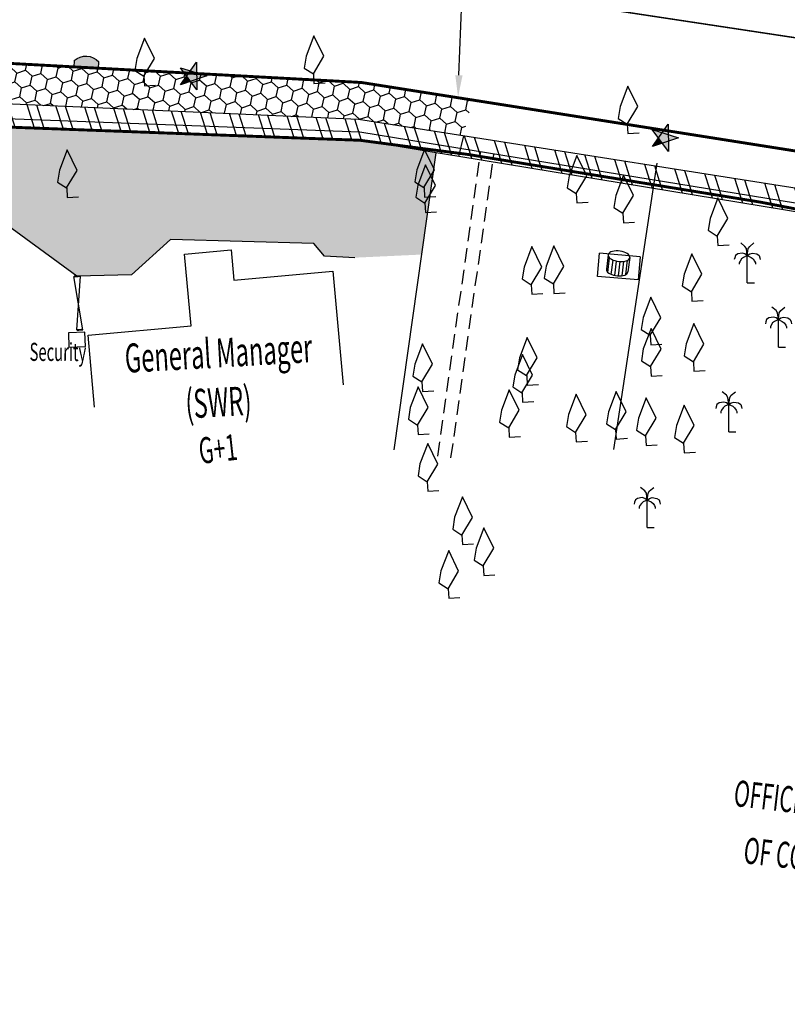
# Model space of a CAD drawing. Extents: x 1920 to 3327, y 3956 to 4445.
# Drawn here: x 2423 to 2476, y 4147 to 4215 of the extents above; entities that cross this region are included whole.
import ezdxf
from ezdxf.enums import TextEntityAlignment as Align

# ---------------------------------------------------------------- set-up
doc = ezdxf.new("R2010")
doc.units = 0
doc.header["$LTSCALE"] = 4
doc.header["$MEASUREMENT"] = 0
doc.header["$PDSIZE"] = -11.8
doc.linetypes.add('DASHDOT', pattern=[1, 0.5, -0.25, 0, -0.25])
doc.linetypes.add('HIDDEN', pattern=[0.375, 0.25, -0.125])
doc.layers.get('0').update_dxf_attribs({"linetype": 'CONTINUOUS'})
doc.layers.get('DEFPOINTS').update_dxf_attribs({"linetype": 'CONTINUOUS'})
for name, color, linetype in [('BUILT_GOVT', 8, 'CONTINUOUS'), ('CDRAIN', 4, 'CONTINUOUS'), ('CENLINE', 3, 'DASHDOT'), ('CHAINAGE', 12, 'CONTINUOUS'), ('CT', 7, 'CONTINUOUS'), ('CW_BRICK', 200, 'CONTINUOUS'), ('CW_MSFENCE', 30, 'FENCELINE1'), ('CW_STONE', 7, 'FENCELINE2'), ('DB', 8, 'CONTINUOUS'), ('DIM', 7, 'CONTINUOUS'), ('FP_COBBLE', 254, 'CONTINUOUS'), ('FP_CSLAB', 71, 'CONTINUOUS'), ('FP_GSLAB', 51, 'CONTINUOUS'), ('GATE', 7, 'CONTINUOUS'), ('LP', 1, 'CONTINUOUS'), ('NR', 1, 'CONTINUOUS'), ('ODRAIN', 4, 'HIDDEN'), ('PARK', 3, 'CONTINUOUS'), ('PATHWAY', 32, 'CONTINUOUS'), ('ROAD', 5, 'CONTINUOUS'), ('SDR', 4, 'CONTINUOUS'), ('TANK', 4, 'CONTINUOUS'), ('TEXT', 7, 'CONTINUOUS'), ('TR', 82, 'CONTINUOUS'), ('WF', 1, 'CONTINUOUS')]:
    doc.layers.add(name, color=color, linetype=linetype)
doc.styles.add('ROMANS', font='Romans')
doc.linetypes.add('FENCELINE1', pattern='A,0.25,-0.1,[133,ltypeshp.shx,S=0.1,R=0,X=-0.1,Y=0],-0.1,1', length=1.45)
doc.linetypes.add('FENCELINE2', pattern='A,0.25,-0.1,[132,ltypeshp.shx,S=0.1,R=0,X=-0.1,Y=0],-0.1,1', length=1.45)
doc.dimstyles.get("Standard").update_dxf_attribs({"dimscale": 0, "dimtxt": 2.5, "dimasz": 2.5, "dimexe": 0.18, "dimexo": 0.0625, "dimgap": 0.09, "dimtad": 0, "dimtih": 1, "dimtoh": 1, "dimzin": 0, "dimtxsty": 'ROMANS', "dimcen": 0.09, "dimazin": 3, "dimtfac": 1, "dimtofl": 0, "dimtmove": 0, "dimatfit": 3, "dimtolj": 1, "dimtzin": 0})
pattern_1 = [(107.814857, (1597.046, -1205.1172), (-1.7850939, -0.5736416), []), (107.814857, (1597.4498, -1204.331), (-1.7850939, -0.5736416), [])]

# ---------------------------------------------------------------- blocks, each defined once
blk = doc.blocks.new('CT')
at = {"layer": 'TR'}
for points in [[(-0.024, 1.869), (-0.085, 2.345), (-0.19, 2.502), (-0.478, 2.737)], [(-0.024, 1.869), (0.037, 2.345), (0.141, 2.502), (0.429, 2.737)], [(-0.024, 1.869), (-0.19, 1.979), (-0.373, 2.031), (-0.687, 1.979), (-0.844, 1.874), (-0.896, 1.717), (-0.923, 1.587)], [(-0.024, 1.869), (-0.295, 1.743), (-0.425, 1.639), (-0.53, 1.482), (-0.582, 1.377), (-0.582, 1.273)], [(-0.024, 1.869), (0.141, 1.979), (0.324, 2.031), (0.638, 1.979), (0.795, 1.874), (0.848, 1.717), (0.874, 1.587)], [(-0.024, -0.026), (-0.024, 1.869)], [(-0.024, 1.869), (0.246, 1.743), (0.377, 1.639), (0.481, 1.482), (0.534, 1.377), (0.534, 1.273)], [(-0.024, -0.026), (0.464, -0.026)]]:
    blk.add_lwpolyline(points, dxfattribs=at)
blk = doc.blocks.new('*D104')
at = {"color": 0, "linetype": 'BYBLOCK'}
for p, q in [((2453.866, 4224.322), (2453.984, 4224.318)), ((2453.745, 4222.826), (2453.541, 4217.707)), ((2453.27, 4210.909), (2453.474, 4216.027)), ((2453.272, 4209.408), (2453.39, 4209.403))]:
    blk.add_line(p, q, dxfattribs=at)
for points in [[(2453.495, 4222.836), (2453.994, 4222.816), (2453.804, 4224.325)], [(2453.02, 4210.919), (2453.52, 4210.899), (2453.21, 4209.41)]]:
    blk.add_solid(points, dxfattribs=at)
at = {"layer": 'DEFPOINTS', "color": 0, "linetype": 'BYBLOCK'}
for p in [(2453.804, 4224.325), (2453.804, 4224.325), (2453.209, 4209.41)]:
    blk.add_point(p, dxfattribs=at)
at = {"color": 0, "linetype": 'BYBLOCK', "insert": (2453.507, 4216.867), "char_height": 1.5, "attachment_point": 5, "style": 'ROMANS'}
blk.add_mtext('\\A1;14.93', dxfattribs=at)
blk = doc.blocks.new('*X12')
at = {"color": 0}
for p, q in [((2418.5, -230.347), (2418.5, -229.347)), ((2418.75, -230.458), (2418.75, -229.458)), ((2419, -230.5), (2419, -229.5)), ((2419.25, -230.5), (2419.25, -229.5)), ((2419.5, -230.456), (2419.5, -229.456)), ((2419.75, -230.342), (2419.75, -229.342))]:
    blk.add_line(p, q, dxfattribs=at)
blk = doc.blocks.new('DB')
for p, q in [((-0.363, 0.997), (-0.785, 0.09)), ((0.997, 0.363), (0.574, -0.544))]:
    blk.add_line(p, q)
at = {"flags": 128}
blk.add_lwpolyline([(0.997, 0.363), (1.013, 0.43), (1.005, 0.507), (0.971, 0.589), (0.914, 0.675), (0.835, 0.762), (0.738, 0.845), (0.625, 0.922), (0.501, 0.99), (0.371, 1.048), (0.238, 1.092), (0.109, 1.121), (-0.013, 1.134), (-0.123, 1.13), (-0.218, 1.111), (-0.292, 1.076), (-0.345, 1.026), (-0.374, 0.964), (-0.378, 0.892), (-0.357, 0.812), (-0.311, 0.727), (-0.243, 0.641), (-0.155, 0.556), (-0.049, 0.475), (0.07, 0.402), (0.197, 0.339), (0.329, 0.288), (0.461, 0.251), (0.587, 0.23), (0.704, 0.225), (0.807, 0.237), (0.891, 0.264), (0.956, 0.307)], close=True, dxfattribs=at)
blk.add_lwpolyline([(-0.785, 0.09), (-0.802, 0.025), (-0.794, -0.049), (-0.764, -0.129), (-0.71, -0.212), (-0.637, -0.296), (-0.545, -0.377), (-0.438, -0.453), (-0.32, -0.522), (-0.194, -0.581), (-0.066, -0.627), (0.061, -0.66), (0.183, -0.678), (0.294, -0.681), (0.392, -0.668), (0.473, -0.64), (0.535, -0.598), (0.574, -0.544)], dxfattribs=at)
at = {"rotation": 335.0000000000032}
blk.add_blockref('*X12', (-2095.311, 1230.721), dxfattribs=at)
blk = doc.blocks.new('TR')
at = {"layer": 'WF', "color": 82, "flags": 128}
blk.add_lwpolyline([(-0.044, 0.653), (0.688, 1.871), (0, 3.289), (-0.535, 1.877), (-0.672, 1.055)], close=True, dxfattribs=at)
at = {"layer": 'WF', "color": 82}
blk.add_lwpolyline([(-0.041, 0.654), (0, 0), (0.771, 0.048)], dxfattribs=at)
blk = doc.blocks.new('LP')
blk.add_lwpolyline([(-0.925, -0.296), (0.594, 0.849), (0.038, -0.97), (-0.581, 0.829), (0.977, -0.262), (-0.925, -0.296)])
for points in [[(-0.581, 0.829), (-0.198, -0.283), (0.977, -0.262), (-0.198, -0.283)], [(0.038, -0.97), (-0.344, 0.142), (0.594, 0.849), (-0.344, 0.142)], [(0.038, -0.97), (0.594, 0.849), (0.594, 0.849)], [(0.594, 0.849), (0.594, 0.849), (0.038, -0.97)], [(0.038, -0.97), (0.594, 0.849), (0.594, 0.849)], [(-0.344, 0.142), (-0.925, -0.296), (-0.198, -0.283), (-0.925, -0.296)]]:
    blk.add_solid(points)
blk = doc.blocks.new('SDR')
at = {"layer": 'SDR'}
h = blk.add_hatch(color=256, dxfattribs=at)
edge = h.paths.add_edge_path()
edge.add_arc((0, -0.387), 1.209, 45.39665, 134.60335)
edge.add_line((-0.849, 0.474), (-0.849, 0))
edge.add_line((-0.849, 0), (0.849, 0))
edge.add_line((0.849, 0), (0.849, 0.474))
blk.add_lwpolyline([(-0.849, 0.474, -0.410164), (0.849, 0.474)], format="xyb", dxfattribs=at)
blk.add_lwpolyline([(-0.849, 0.474), (-0.849, 0), (0.849, 0), (0.849, 0.474)], dxfattribs=at)

msp = doc.modelspace()

# ---------------------------------------------------------------- hatches: boundary and pattern name
at = {"layer": 'FP_COBBLE'}
h = msp.add_hatch(dxfattribs=at)
h.set_pattern_fill('HONEY', color=256, scale=5, angle=17.81486, style=0)
h.set_pattern_definition([(17.814857, (1597.04597, -1205.1172), (0.72695089, 0.80213303), [0.625, -1.25]), (137.814857, (1597.04597, -1205.1172), (-1.058143027, 0.228491425), [0.625, -1.25]), (77.814857, (1597.04597, -1205.1172), (-0.331192135, 1.030624455), [-1.25, 0.625])])
h.paths.add_polyline_path([(2420.241, 4211.84), (2418.279, 4211.776), (2417.873, 4211.423), (2417.808, 4211.297), (2417.825, 4210.67), (2418.169, 4209.517), (2418.322, 4209.102), (2446.338, 4207.866), (2453.53, 4206.733), (2453.6, 4206.722), (2454.176, 4209.207), (2446.532, 4210.413)])
at = {"layer": 'FP_CSLAB'}
h = msp.add_hatch(dxfattribs=at)
h.set_pattern_fill('ANSI32', color=256, scale=5, angle=62.81486, style=0)
h.set_pattern_definition(pattern_1)
h.paths.add_polyline_path([(2446.416, 4206.975), (2453.328, 4205.854), (2453.397, 4205.843), (2453.6, 4206.722), (2453.53, 4206.733), (2446.338, 4207.866), (2418.322, 4209.102), (2418.72, 4208.016)])
h.paths.add_polyline_path([(2418.72, 4208.016), (2418.856, 4207.648), (2418.935, 4207.653), (2418.928, 4207.451), (2418.928, 4207.451), (2446.43, 4206.418), (2451.695, 4205.555), (2453.27, 4205.297), (2453.397, 4205.843), (2453.328, 4205.854), (2446.416, 4206.975)])
at = {"layer": 'FP_GSLAB'}
h = msp.add_hatch(dxfattribs=at)
h.set_pattern_fill('ANSI32', color=256, scale=5, angle=62.81486, style=0)
h.set_pattern_definition(pattern_1)
h.paths.add_polyline_path([(2495.675, 4200.098), (2496.011, 4199.033), (2495.695, 4198.933), (2505.284, 4197.366), (2505.623, 4198.532)])
h.paths.add_polyline_path([(2504.194, 4196.951), (2504.941, 4196.188), (2505.284, 4197.366), (2495.695, 4198.933), (2494.67, 4198.609), (2494.507, 4199.127), (2455.694, 4205.468), (2455.615, 4204.913)])
h.paths.add_polyline_path([(2496.011, 4199.033), (2495.675, 4200.098), (2494.957, 4200.211), (2494.917, 4200.162), (2495.2, 4199.268)], flags=17)
h.paths.add_polyline_path([(2494.917, 4200.162), (2494.501, 4200.283), (2494.123, 4200.342), (2494.507, 4199.127), (2495.019, 4199.043), (2495.2, 4199.268)], flags=17)
h.paths.add_polyline_path([(2453.6, 4206.722), (2453.397, 4205.843), (2494.507, 4199.127), (2494.123, 4200.342)])
h.paths.add_polyline_path([(2454.698, 4205.063), (2454.777, 4205.617), (2453.397, 4205.843), (2453.27, 4205.297)])
h.paths.add_polyline_path([(2455.615, 4204.913), (2455.694, 4205.468), (2454.777, 4205.617), (2454.698, 4205.063)], flags=17)
at = {"layer": 'PARK'}
h = msp.add_hatch(dxfattribs=at)
h.set_pattern_fill('GRASS', color=256, scale=0.5, angle=17.81486, style=0)
h.set_pattern_definition([(107.814857, (1597.04597, -1205.11718), (-0.444767437, 0.228433639), [0.09375, -0.61335678]), (62.814857, (1597.04597, -1205.1172), (-0.444767437, 0.22843364), [0.09375, -0.40625]), (152.814857, (1597.04597, -1205.1172), (-0.22843364, -0.444767437), [0.09375, -0.40625])])
h.paths.add_polyline_path([(2441.467, 4202.705), (2449.791, 4202.373), (2451.214, 4202.158), (2451.695, 4205.555), (2446.43, 4206.418), (2418.928, 4207.451), (2420.57, 4203.81), (2420.782, 4203.817), (2429.176, 4203.619), (2436.175, 4203.227)])
h.paths.add_polyline_path([(2436.175, 4203.227), (2429.176, 4203.619), (2420.782, 4203.817), (2420.57, 4203.81), (2422.044, 4200.543), (2426.877, 4197.023), (2426.882, 4197.023), (2427.099, 4197.032), (2427.099, 4197.029), (2430.653, 4197.126), (2433.349, 4199.573), (2443.242, 4199.296), (2443.979, 4198.407), (2446.069, 4198.307), (2450.7, 4198.524), (2451.214, 4202.158), (2449.791, 4202.373), (2441.467, 4202.705)])

# ---------------------------------------------------------------- linework, layer by layer
at = {"layer": 'BUILT_GOVT'}
msp.add_lwpolyline([(2428.094, 4187.97), (2427.646, 4192.95), (2434.761, 4193.589), (2434.315, 4198.556), (2437.539, 4198.846), (2437.726, 4196.758), (2444.557, 4197.372), (2445.263, 4189.513)], dxfattribs=at)
msp.add_lwpolyline([(2427.429, 4193.164), (2426.287, 4193.126), (2426.32, 4192.128), (2427.462, 4192.165)], close=True, dxfattribs=at)
at = {"layer": 'CDRAIN'}
for p, q in [((2446.338, 4207.866), (2415.22, 4209.239)), ((2446.416, 4206.975), (2415.197, 4208.149)), ((2453.53, 4206.733), (2446.338, 4207.866)), ((2453.328, 4205.854), (2446.416, 4206.975)), ((2505.623, 4198.532), (2453.53, 4206.733)), ((2505.284, 4197.366), (2453.328, 4205.854))]:
    msp.add_line(p, q, dxfattribs=at)
at = {"layer": 'CENLINE', "const_width": 0.1, "flags": 128}
msp.add_lwpolyline([(1990.83, 4084.812), (2096.374, 4121.252), (2123.304, 4130.75), (2143.986, 4138.002), (2201.184, 4158.471), (2285.38, 4188.091), (2310.309, 4197.184), (2319.466, 4201.187), (2330.557, 4205.069), (2372.461, 4215.342), (2377.189, 4216.135), (2394.217, 4218.159), (2411.567, 4218.555), (2420.74, 4218.822), (2429.772, 4218.609), (2437.332, 4218.186), (2442.503, 4217.676), (2451.215, 4217.329), (2503.3, 4209.454), (2518.469, 4207.399), (2523.7, 4206.181), (2549.801, 4201.89), (2605.824, 4193.265), (2609.839, 4192.503), (2644.95, 4186.654), (2677.75, 4181.096), (2698.089, 4177.641), (2817.266, 4157.25), (2823.693, 4156.286), (2863.904, 4148.795), (2872.799, 4146.223), (2918.823, 4136.991), (2992.201, 4121.857), (3066.783, 4106.696), (3089.274, 4102.061), (3127.738, 4094.285), (3183.753, 4083.806), (3220.722, 4069.082)], dxfattribs=at)
at = {"layer": 'CHAINAGE'}
msp.add_lwpolyline([(2463.98, 4185.058), (2466.97, 4204.833)], dxfattribs=at)
at = {"layer": 'CW_BRICK'}
msp.add_line((2504.194, 4196.951), (2453.27, 4205.297), dxfattribs=at)
at = {"layer": 'CW_MSFENCE'}
msp.add_line((2426.878, 4197.022), (2422.044, 4200.543), dxfattribs=at)
at = {"layer": 'CW_STONE'}
for p, q in [((2446.444, 4206.418), (2418.928, 4207.451)), ((2451.695, 4205.555), (2446.447, 4206.416)), ((2448.79, 4185.027), (2451.695, 4205.555)), ((2453.27, 4205.297), (2451.695, 4205.555))]:
    msp.add_line(p, q, dxfattribs=at)
at = {"layer": 'FP_CSLAB'}
msp.add_lwpolyline([(2453.27, 4205.297), (2453.6, 4206.722)], dxfattribs=at)
at = {"layer": 'GATE'}
for p, q in [((2427.282, 4193.33), (2426.664, 4197.014)), ((2427.099, 4197.032), (2426.846, 4193.312))]:
    msp.add_line(p, q, dxfattribs=at)
at = {"layer": 'GATE', "const_width": 0.131}
for points in [[(2427.099, 4197.032), (2426.664, 4197.014)], [(2427.282, 4193.33), (2426.846, 4193.312)]]:
    msp.add_lwpolyline(points, dxfattribs=at)
at = {"layer": 'NR', "const_width": 0.2}
msp.add_lwpolyline([(2495.147, 4198.068), (2487.38, 4199.579), (2474.151, 4202.137), (2453.888, 4205.442), (2450.998, 4205.816), (2446.444, 4206.418), (2418.928, 4207.451), (2414.898, 4207.593), (2406.047, 4207.336), (2400.181, 4207.182), (2389.968, 4206.572), (2384.475, 4205.969), (2373.713, 4204.408), (2367.766, 4203.374), (2359.001, 4201.306), (2347.864, 4198.138), (2332.766, 4193.188), (2328.103, 4191.469), (2307.217, 4184.3)], dxfattribs=at)
at = {"layer": 'ODRAIN'}
for p, q in [((2451.803, 4184.6), (2454.776, 4205.611)), ((2452.722, 4184.47), (2455.693, 4205.461))]:
    msp.add_line(p, q, dxfattribs=at)
at = {"layer": 'PATHWAY'}
for p, q in [((2433.349, 4199.573), (2430.653, 4197.126)), ((2443.242, 4199.296), (2433.349, 4199.573)), ((2443.979, 4198.407), (2443.242, 4199.296)), ((2446.069, 4198.307), (2443.979, 4198.407)), ((2430.653, 4197.126), (2426.878, 4197.023)), ((2426.878, 4197.023), (2426.878, 4197.022))]:
    msp.add_line(p, q, dxfattribs=at)
at = {"layer": 'ROAD', "const_width": 0.2}
msp.add_lwpolyline([(2505.154, 4171.555), (2506.652, 4180.246), (2508.585, 4191.364), (2509.025, 4195.323), (2507.994, 4197.365), (2506.769, 4198.961), (2500.164, 4201.818), (2496.767, 4202.484), (2446.532, 4210.413), (2420.241, 4211.84), (2418.279, 4211.776)], dxfattribs=at)
at = {"layer": 'TANK'}
for p, q in [((2462.852, 4197.017), (2462.995, 4198.621)), ((2465.792, 4198.372), (2462.995, 4198.621)), ((2465.792, 4198.372), (2465.649, 4196.768)), ((2465.649, 4196.768), (2462.852, 4197.017))]:
    msp.add_line(p, q, dxfattribs=at)

# ---------------------------------------------------------------- block references
at = {"rotation": 356.8935838136908}
msp.add_blockref('SDR', (2427.512, 4211.415), dxfattribs=at)
at = {"layer": 'CT'}
for p in [(2473.223, 4196.586), (2475.371, 4192.161), (2471.945, 4186.296), (2466.306, 4179.695)]:
    msp.add_blockref('CT', p, dxfattribs=at)
at = {"layer": 'DB', "rotation": 17.81485736466929}
msp.add_blockref('DB', (2464.235, 4197.665), dxfattribs=at)
at = {"layer": 'LP', "rotation": 17.81485736466929}
for p in [(2434.83, 4210.821), (2467.429, 4206.546)]:
    msp.add_blockref('LP', p, dxfattribs=at)
at = {"layer": 'TR'}
for p in [(2431.538, 4210.19), (2443.256, 4210.352), (2464.948, 4206.879), (2426.209, 4202.47), (2450.899, 4202.496), (2461.421, 4202.089), (2450.96, 4201.432), (2464.642, 4200.724), (2471.166, 4199.146), (2458.306, 4195.784), (2459.839, 4195.838), (2469.375, 4195.296), (2466.529, 4192.291), (2469.514, 4190.467), (2457.993, 4189.508), (2466.547, 4190.127), (2450.759, 4189.071), (2457.671, 4188.322), (2450.447, 4186.086), (2456.753, 4185.896), (2461.377, 4185.585), (2464.137, 4185.778), (2466.205, 4185.337), (2468.841, 4184.832), (2451.115, 4182.176), (2453.511, 4178.491), (2454.987, 4176.355), (2452.564, 4174.782)]:
    msp.add_blockref('TR', p, dxfattribs=at)

# ---------------------------------------------------------------- texts
at = {"layer": 'TEXT', "style": 'ROMANS', "width": 0.6}
for s, height, rotation, p in [('General Manager', 2, 3.28137, (2436.713, 4190.721)), ('Security', 1.25, 359.75602, (2425.558, 4191.17)), ('(SWR)', 2, 3.28137, (2436.707, 4187.321)), ('G+1', 1.8, 6.37296, (2436.719, 4184.203)), ('OFFICE OF THE JOINT DIRECTOR ', 1.8, 353.42568, (2483.469, 4159.134)), ('OF COLLEGIATE EDUCATION', 1.8, 353.42568, (2482.515, 4155.368))]:
    msp.add_text(s, height=height, rotation=rotation, dxfattribs=at).set_placement(p, align=Align.CENTER)

# ---------------------------------------------------------------- dimensions: what is measured, and where the dimension line sits
at = {"layer": 'DIM'}
dim = msp.add_aligned_dim(p1=(2453.209, 4209.41), p2=(2453.804, 4224.325), distance=-0.001, dimstyle='STANDARD', override={"dimscale": 1, "dimtxt": 1.5, "dimasz": 1.5, "dimtad": 1}, dxfattribs=at)
dim.commit()
dim.dimension.update_dxf_attribs({"geometry": '*D104', "text_midpoint": (2453.507, 4216.867)})

doc.saveas('drawing.dxf')
